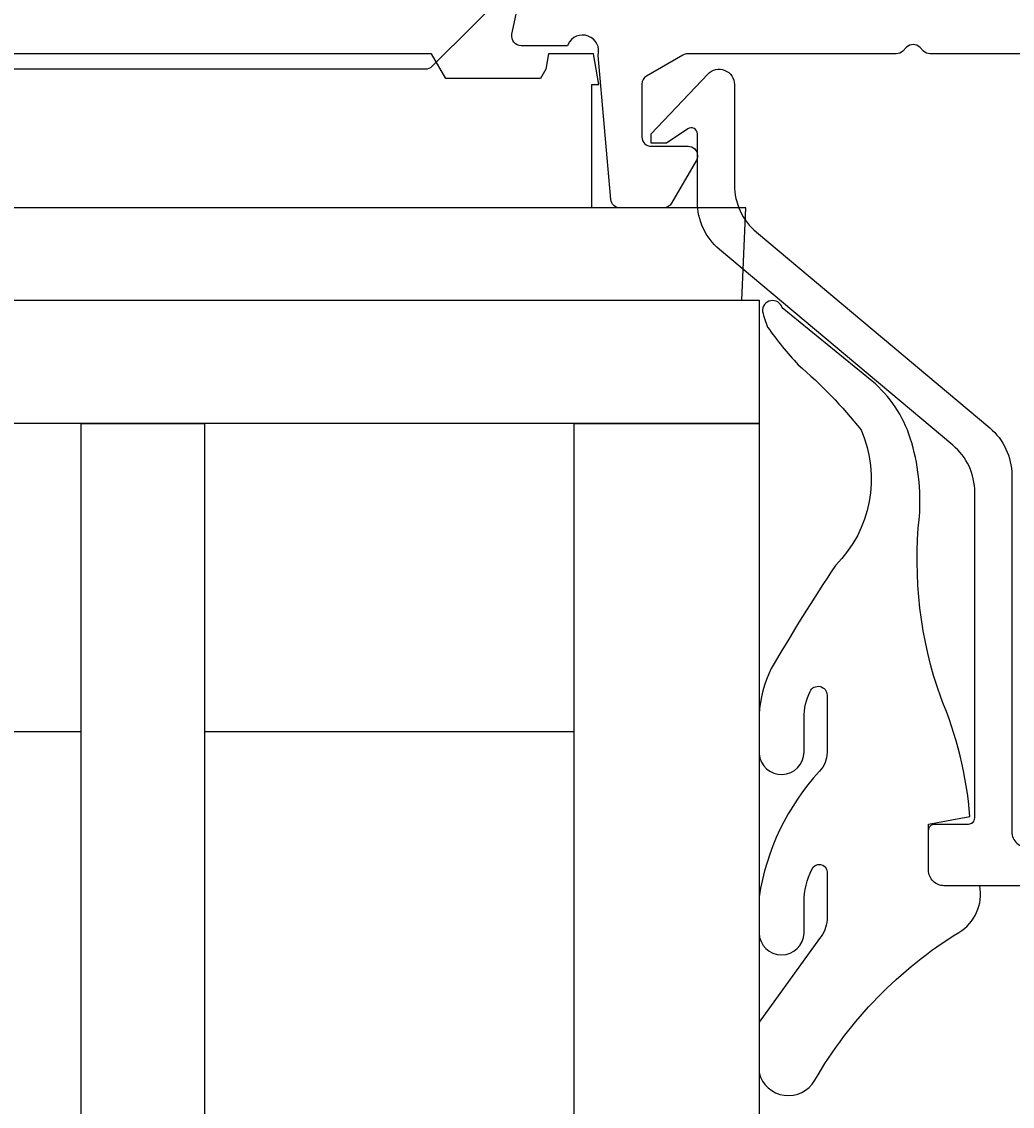
# Model space of a CAD drawing. Extents: x -10 to 206, y -65 to 126.
# Drawn here: x 135 to 167, y -29 to 6 of the extents above; entities that cross this region are included whole.
import ezdxf

# ---------------------------------------------------------------- set-up
doc = ezdxf.new("R2010")
doc.units = 0
doc.header["$LTSCALE"] = 4
doc.layers.get('0').update_dxf_attribs({"linetype": 'CONTINUOUS'})
doc.layers.get('DEFPOINTS').update_dxf_attribs({"linetype": 'CONTINUOUS'})
for name, color, linetype in [('SAPA_BESLAG', 1, 'CONTINUOUS'), ('SAPA_FOGBAND', 2, 'CONTINUOUS'), ('SAPA_GLAS', 4, 'CONTINUOUS'), ('SAPA_MATT', 1, 'CONTINUOUS'), ('SAPA_PROFIL', 7, 'CONTINUOUS')]:
    doc.layers.add(name, color=color, linetype=linetype)
doc.styles.add('ISO', font='txt')
doc.dimstyles.get("Standard").update_dxf_attribs({"dimtxt": 0.18, "dimasz": 0.18, "dimexe": 0.18, "dimexo": 0.0625, "dimgap": 0.09, "dimtad": 0, "dimtih": 1, "dimtoh": 1, "dimzin": 0, "dimcen": 0.09, "dimazin": 3, "dimtfac": 1, "dimtofl": 0, "dimtmove": 0, "dimatfit": 3})

# ---------------------------------------------------------------- blocks, each defined once
blk = doc.blocks.new('*U78')
at = {"layer": 'SAPA_MATT', "color": 2, "style": 'ISO'}
blk.add_text('160', height=3, dxfattribs=at).set_placement((91.15, -62.53))
blk = doc.blocks.new('*D68')
at = {"layer": 'DEFPOINTS', "color": 0}
for p in [(14, 90.887), (174, -37.5), (174, -63.53)]:
    blk.add_point(p, dxfattribs=at)
at = {"layer": 'SAPA_MATT'}
for p, q in [((14, 89.387), (14, -65.03)), ((174, -39), (174, -65.03)), ((17, -63.53), (171, -63.53))]:
    blk.add_line(p, q, dxfattribs=at)
for points in [[(17, -63.03), (17, -64.03), (14, -63.53)], [(171, -63.03), (171, -64.03), (174, -63.53)]]:
    blk.add_solid(points, dxfattribs=at)
blk.add_blockref('*U78', (0, 0))
blk = doc.blocks.new('*U79')
at = {"layer": 'SAPA_MATT', "color": 2, "style": 'ISO'}
blk.add_text('70', height=3, dxfattribs=at).set_placement((136.9, -52.34))
blk = doc.blocks.new('*D67')
at = {"layer": 'DEFPOINTS', "color": 0}
for p in [(104, -21.31), (174, -21.31), (104, -53.34)]:
    blk.add_point(p, dxfattribs=at)
at = {"layer": 'SAPA_MATT'}
for p, q in [((104, -22.81), (104, -54.84)), ((174, -22.81), (174, -54.84)), ((171, -53.34), (107, -53.34))]:
    blk.add_line(p, q, dxfattribs=at)
for points in [[(107, -52.84), (107, -53.84), (104, -53.34)], [(171, -52.84), (171, -53.84), (174, -53.34)]]:
    blk.add_solid(points, dxfattribs=at)
blk.add_blockref('*U79', (0, 0))

msp = doc.modelspace()

# ---------------------------------------------------------------- linework, layer by layer
at = {"layer": 'SAPA_BESLAG', "color": 4}
for p, q in [((147.87, 5), (130.27, 5)), ((148.332, 4.2), (147.87, 5)), ((151.67, 5), (151.582, 4.501)), ((153.124, 5), (151.67, 5)), ((153.3, 4), (153.124, 5)), ((151.582, 4.501), (151.408, 4.2)), ((151.408, 4.2), (148.332, 4.2)), ((153.07, 4), (153.3, 4)), ((153.07, 0), (153.07, 4)), ((153.07, 0), (108.01, 0)), ((158.07, 0), (153.07, 0)), ((157.939, -3), (158.07, 0)), ((114.07, -3), (157.939, -3))]:
    msp.add_line(p, q, dxfattribs=at)
msp.add_lwpolyline([(158.5, -3), (158.5, -7), (118.5, -7), (118.5, -3)], close=True, dxfattribs=at)
at = {"layer": 'SAPA_FOGBAND'}
msp.add_lwpolyline([(165.66, -22), (164.5, -22, -0.414214), (164, -21.5), (164, -20), (165.343, -19.757, 0.080651), (164.394, -15.884, -0.111512), (163.701, -10.022, 0.096683), (163.407, -7.475, 0.142222), (162.166, -5.621), (159.253, -3.24, 0.896453), (158.61, -3.362, 0.016797), (158.776, -3.873, 0.027759), (159.767, -5.094, -0.049369), (161.808, -7.208, -0.309831), (160.98, -11.604, 0.015469), (158.897, -14.952, 0.09546), (158.5, -16.44), (158.5, -17.719, 0.950029), (159.96, -17.669), (159.96, -16.552, -0.112176), (160.155, -15.693, -0.796105), (160.706, -15.817), (160.707, -17.679, -0.193585), (160.463, -18.285, 0.149396), (158.5, -22.365), (158.5, -23.538, 0.971475), (159.96, -23.538), (159.96, -22.532, -0.119274), (160.215, -21.474, -0.815809), (160.706, -21.546), (160.706, -23.112, -0.161747), (160.461, -23.716), (158.5, -26.425), (158.5, -28.069, 0.676054), (160.306, -28.317, -0.123753), (164.981, -23.515, 0.317413)], format="xyb", close=True, dxfattribs=at)
at = {"layer": 'SAPA_GLAS'}
for points in [[(124.5, -17), (136.5, -17), (136.5, -7), (124.5, -7), (124.5, -17)], [(136.5, -37), (136.5, -7), (140.5, -7), (140.5, -37)], [(140.5, -17), (152.5, -17), (152.5, -7), (140.5, -7), (140.5, -17)], [(152.5, -37), (152.5, -7), (158.5, -7), (158.5, -37)]]:
    msp.add_lwpolyline(points, dxfattribs=at)
at = {"layer": 'SAPA_PROFIL', "color": 7, "linetype": 'CONTINUOUS'}
msp.add_lwpolyline([(172.1, 5), (164.049, 5, -0.198912), (163.836, 5.088), (163.712, 5.212, 0.414214), (163.288, 5.212), (163.164, 5.088, -0.198912), (162.951, 5), (156.18, 5, 0.131652), (156.03, 4.96), (154.85, 4.278, 0.267949), (154.7, 4.019), (154.7, 2.3, 0.414214), (155, 2), (156.2, 2, -0.414214), (156.5, 1.7), (156.5, 1.68, -0.131652), (156.46, 1.53), (155.663, 0.15, -0.267949), (155.403, 0), (153.986, 0, -0.388879), (153.687, 0.274), (153.278, 4.949, 0.916857), (152.303, 5.309), (152.288, 5.261), (150.785, 5.261, -0.476976), (150.483, 5.633), (150.864, 7.446, -0.221695)], format="xyb", dxfattribs=at)
at = {"layer": 'SAPA_PROFIL', "color": 4}
msp.add_lwpolyline([(150.606, 7.306), (147.886, 4.586, -0.198912), (147.674, 4.499), (130.326, 4.499, -0.198912), (130.114, 4.586), (127.394, 7.306, 0.198912)], format="xyb", dxfattribs=at)
at = {"layer": 'SAPA_PROFIL'}
msp.add_lwpolyline([(173.5, -22), (164.5, -22, -0.414214), (164, -21.5), (164, -20.2, -0.414214), (164.2, -20), (165.3, -20, 0.414214), (165.5, -19.8), (165.5, -9.233, 0.221695), (164.786, -7.701), (157.214, -1.348, -0.221695), (156.5, 0.185), (156.5, 2.4, 0.601416), (156.188, 2.566), (155.5, 2.1), (155, 2.1), (155, 2.4), (156.837, 4.343, -0.678444), (157.7, 4), (157.7, 0.744, 0.221695), (158.414, -0.788), (165.986, -7.141, -0.221695), (166.7, -8.673), (166.7, -20.25, 0.44675), (167.255, -20.747)], format="xyb", dxfattribs=at)

# ---------------------------------------------------------------- dimensions: what is measured, and where the dimension line sits
at = {"layer": 'SAPA_MATT'}
for base, p1, p2, picture, middle in [((174, -63.53), (14, 90.887), (174, -37.5), '*D68', (94, -61.03)), ((104, -53.34), (174, -21.31), (104, -21.31), '*D67', (139, -50.84))]:
    dim = msp.add_linear_dim(base=base, p1=p1, p2=p2, dimstyle='Standard', override={"dimscale": 1, "dimdec": 2}, dxfattribs=at)
    dim.commit()
    dim.dimension.update_dxf_attribs({"geometry": picture, "text_midpoint": middle})

doc.saveas('drawing.dxf')
